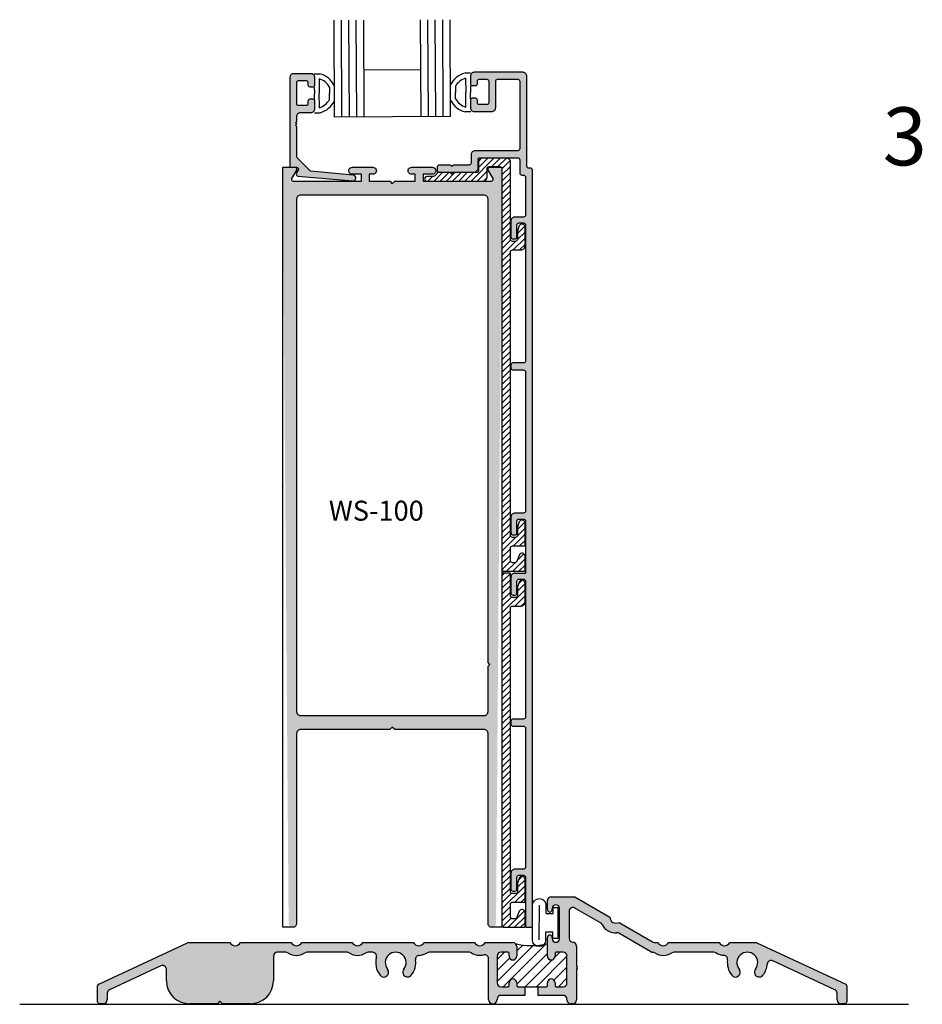
# Model space of a CAD drawing. Units: millimetres. Extents: x 2371 to 4130, y 1645 to 2082.
# Drawn here: x 3175 to 3272, y 1760 to 1866 of the extents above; entities that cross this region are included whole.
import ezdxf
from ezdxf.enums import TextEntityAlignment as Align

# ---------------------------------------------------------------- set-up
doc = ezdxf.new("R2010")
doc.units = ezdxf.units.MM
for name, color, linetype in [('1', 8, 'Continuous'), ('2', 7, 'Continuous'), ('3', 3, 'Continuous'), ('4', 4, 'Continuous'), ('DIE', 4, 'Continuous')]:
    doc.layers.add(name, color=color, linetype=linetype)
doc.styles.add('ST-1', font='Au102s01.shx', dxfattribs={"height": 2})
pattern_1 = [(45, (3020.27045, 1692.5757), (-0.33208155, 0.33208155), [])]

# ---------------------------------------------------------------- blocks, each defined once
blk = doc.blocks.new('BULB-1')
for p, q in [((-0.09, 0.269), (-0.09, 0.683)), ((-0.09, 0.683), (2.406, 0.683)), ((-0.09, 0.269), (0.411, 0.269)), ((0.411, -0.31), (0.411, 0.269)), ((1.906, -0.31), (1.906, 0.269)), ((1.906, 0.269), (2.406, 0.269)), ((2.406, 0.269), (2.406, 0.683)), ((-0.254, -0.31), (0.411, -0.31)), ((1.906, -0.31), (2.57, -0.31)), ((-0.254, -0.858), (2.57, -0.858)), ((-0.254, -1.406), (2.57, -1.406))]:
    blk.add_line(p, q)
for centre, start, end in [((-0.254, -0.858), 90, 270), ((2.57, -0.858), 270, 90)]:
    blk.add_arc(centre, 0.548, start, end)

msp = doc.modelspace()

# ---------------------------------------------------------------- hatches: boundary and pattern name
h = msp.add_hatch(color=4)
h.dxf.hatch_style = 1
h.paths.add_polyline_path([(3202.482, 1765.444, -0.4142136), (3202.897, 1765.858), (3203.821, 1765.858, -0.1424863), (3204.044, 1765.794, 0.2908782), (3205.861, 1765.794, -0.1424863), (3206.083, 1765.858), (3210.401, 1765.858, -0.1424863), (3210.624, 1765.794, 0.2908782), (3212.441, 1765.794, -0.1424863), (3212.663, 1765.858), (3213.165, 1765.858, -0.4981128), (3213.563, 1765.33, 0.2436498), (3213.958, 1763.387, 1), (3214.764, 1764.037, -2.0899344), (3216.507, 1764.037, 1), (3217.314, 1763.387, 0.2093079), (3217.768, 1765.055, -0.4486189), (3218.165, 1765.53, 0.1345693), (3219.021, 1765.794, -0.1424863), (3219.244, 1765.858), (3223.561, 1765.858, -0.1424863), (3223.784, 1765.794, 0.2061315), (3225.107, 1765.581, -0.4885549), (3225.623, 1765.179), (3225.623, 1760.781, 0.9996998), (3226.555, 1760.794, -0.422852), (3226.97, 1761.221), (3229.548, 1761.221), (3229.548, 1762.154), (3228.796, 1762.154, -0.4142136), (3228.667, 1762.283), (3228.667, 1762.568, 1), (3227.838, 1762.568), (3227.838, 1762.283, -0.4142136), (3227.708, 1762.154), (3226.97, 1762.154, -0.4142136), (3226.555, 1762.568), (3226.555, 1765.444, -0.4142136), (3226.97, 1765.858), (3227.708, 1765.858, -0.4142136), (3227.838, 1765.729), (3227.838, 1765.444, 1), (3228.667, 1765.444), (3228.667, 1766.48, 0.4142136), (3228.252, 1766.894), (3225.262, 1766.894, -0.5773503), (3224.123, 1766.894), (3218.682, 1766.894, -0.5773503), (3217.543, 1766.894), (3212.102, 1766.894, -0.5773503), (3210.963, 1766.894), (3205.522, 1766.894, -0.5773503), (3204.383, 1766.894), (3198.942, 1766.894, -0.5773503), (3197.802, 1766.894), (3193.319, 1766.894, 0.1095178), (3193.236, 1766.876), (3183.678, 1762.419, 0.2914734), (3183.565, 1762.241), (3183.565, 1760.511, 0.4142136), (3183.761, 1760.314), (3184.186, 1760.314, 0.4142136), (3184.601, 1760.729), (3184.601, 1761.442, -0.2914734), (3184.84, 1761.818), (3190.377, 1764.4, -0.5486188), (3190.967, 1764.024), (3190.967, 1762.781, 0.4142136), (3193.433, 1760.314), (3196.46, 1760.314), (3196.725, 1760.579), (3196.989, 1760.314), (3200.016, 1760.314, 0.4142136), (3202.482, 1762.781)])
h.paths.add_polyline_path([(3234.298, 1770.265, -0.5773503), (3234.92, 1770.624), (3237.678, 1769.031, -0.1424863), (3237.838, 1768.864, 0.2908782), (3239.412, 1767.956, -0.1424863), (3239.637, 1767.9), (3243.078, 1765.914, 0.1367495), (3243.293, 1765.858, -0.1475702), (3243.524, 1765.794, 0.2908782), (3245.341, 1765.794, -0.1424863), (3245.564, 1765.858), (3249.882, 1765.858, -0.1424863), (3250.104, 1765.794, 0.1326995), (3250.948, 1765.53, -0.4464779), (3251.342, 1765.055, 0.2093634), (3251.795, 1763.387, 1), (3252.602, 1764.037, -2.0899344), (3254.345, 1764.037, 1), (3255.152, 1763.387, 0.1532138), (3255.624, 1764.588, -0.5260351), (3256.212, 1764.935), (3262.897, 1761.818, -0.2914734), (3263.137, 1761.442), (3263.137, 1760.729, 0.4142136), (3263.551, 1760.314), (3263.976, 1760.314, 0.4142136), (3264.173, 1760.511), (3264.173, 1762.241, 0.2914734), (3264.059, 1762.419), (3254.501, 1766.876, 0.1095178), (3254.418, 1766.894), (3251.583, 1766.894, -0.5773503), (3250.443, 1766.894), (3245.003, 1766.894, -0.5773503), (3243.863, 1766.894), (3243.563, 1766.894, -0.1316525), (3243.356, 1766.95), (3239.669, 1769.078, -0.5773503), (3238.682, 1769.648), (3234.899, 1771.832), (3232.371, 1771.832, 0.4142136), (3231.957, 1771.418), (3231.957, 1770.459, 1), (3232.485, 1770.459), (3232.485, 1770.589, -1), (3233.262, 1770.589), (3233.262, 1767.324, -1), (3232.485, 1767.324), (3232.485, 1767.454, 1), (3231.957, 1767.454), (3231.957, 1765.444, 1), (3232.786, 1765.444), (3232.786, 1765.729, -0.4142136), (3232.915, 1765.858), (3233.653, 1765.858, -0.4142136), (3234.068, 1765.444), (3234.068, 1762.568, -0.4142136), (3233.653, 1762.154), (3232.915, 1762.154, -0.4142136), (3232.786, 1762.283), (3232.786, 1762.568, 1), (3231.957, 1762.568), (3231.957, 1762.283, -0.4142136), (3231.827, 1762.154), (3230.921, 1762.154), (3230.921, 1761.221), (3233.653, 1761.221, -0.4142136), (3234.068, 1760.807), (3234.068, 1760.729, 0.4142136), (3234.482, 1760.314), (3234.69, 1760.314, 0.1546672), (3234.928, 1760.39), (3235.028, 1760.49, 0.1546672), (3235.104, 1760.729), (3235.104, 1763.976, -0.4142136), (3235.208, 1764.08, -0.4142136), (3235.104, 1764.184), (3235.104, 1764.194, -0.4142136), (3235.208, 1764.298, -0.4142136), (3235.104, 1764.401), (3235.104, 1766.521, 0.4059986), (3234.701, 1766.936, -0.4059986), (3234.298, 1767.35)])
h = msp.add_hatch()
h.set_pattern_fill('ANSI31', color=256, scale=6.735281)
h.set_pattern_definition([(45, (2752.8438, 1694.9971), (-0.5953203, 0.5953203), [])])
h.paths.add_polyline_path([(3230.921, 1762.154), (3231.827, 1762.154, 0.4142136), (3231.957, 1762.283), (3231.957, 1762.568, -1), (3232.786, 1762.568), (3232.786, 1762.283, 0.4142136), (3232.915, 1762.154), (3233.653, 1762.154, 0.4142136), (3234.068, 1762.568), (3234.068, 1765.444, 0.4142136), (3233.653, 1765.858), (3232.915, 1765.858, 0.4142136), (3232.786, 1765.729), (3232.786, 1765.444, -1), (3231.957, 1765.444), (3231.957, 1766.808, -0.1375341), (3228.505, 1766.808, -0.2327157), (3228.667, 1766.48), (3228.667, 1765.444, -1), (3227.838, 1765.444), (3227.838, 1765.729, 0.4142136), (3227.708, 1765.858), (3226.97, 1765.858, 0.4142136), (3226.555, 1765.444), (3226.555, 1762.568, 0.4142136), (3226.97, 1762.154), (3227.708, 1762.154, 0.4142136), (3227.838, 1762.283), (3227.838, 1762.568, -1), (3228.667, 1762.568), (3228.667, 1762.283, 0.4142136), (3228.796, 1762.154), (3229.548, 1762.154)])
at = {"layer": '4'}
h = msp.add_hatch(dxfattribs=at)
h.set_pattern_fill('ANSI31', color=6, scale=3.757074, style=0)
h.set_pattern_definition(pattern_1)
edge = h.paths.add_edge_path()
edge.add_arc((3219.532, 1849.968), 0.588, 270, 332.5088, ccw=False)
edge.add_line((3219.532, 1849.381), (3218.972, 1849.381))
edge.add_arc((3218.972, 1849.166), 0.215, 90, 180)
edge.add_line((3218.758, 1849.166), (3218.758, 1849.115))
edge.add_arc((3218.972, 1849.115), 0.215, 180, 270)
edge.add_line((3218.972, 1848.9), (3225.039, 1848.9))
edge.add_arc((3225.039, 1849.33), 0.429, 270, 360)
edge.add_line((3225.468, 1849.33), (3225.468, 1850.237))
edge.add_arc((3225.683, 1850.237), 0.215, 90, 180, ccw=False)
edge.add_line((3225.683, 1850.451), (3226.858, 1850.451))
edge.add_arc((3226.858, 1850.237), 0.215, 0, 90, ccw=False)
edge.add_line((3227.073, 1850.237), (3227.073, 1807.111))
edge.add_arc((3227.288, 1807.111), 0.215, 180, 270)
edge.add_line((3227.288, 1806.896), (3229.445, 1806.896))
edge.add_arc((3229.445, 1807.004), 0.107, 270, 360)
edge.add_line((3229.552, 1807.004), (3229.552, 1808.506))
edge.add_arc((3229.23, 1808.506), 0.322, 360, 520)
edge.add_line((3228.928, 1808.617), (3228.685, 1807.95))
edge.add_arc((3228.483, 1808.023), 0.215, 270, 340, ccw=False)
edge.add_line((3228.483, 1807.809), (3228.2, 1807.809))
edge.add_arc((3228.2, 1808.023), 0.215, 180, 270, ccw=False)
edge.add_line((3227.985, 1808.023), (3227.985, 1809.396))
edge.add_arc((3228.2, 1809.396), 0.215, 90, 180, ccw=False)
edge.add_line((3228.2, 1809.611), (3229.445, 1809.611))
edge.add_arc((3229.445, 1809.718), 0.107, 270, 360)
edge.add_line((3229.552, 1809.718), (3229.552, 1812.08))
edge.add_arc((3229.23, 1812.08), 0.322, 0, 160)
edge.add_line((3228.928, 1812.19), (3228.737, 1811.665))
edge.add_line((3228.737, 1811.665), (3228.737, 1810.738))
edge.add_arc((3228.522, 1810.738), 0.215, -90, 0, ccw=False)
edge.add_line((3228.522, 1810.523), (3228.2, 1810.523))
edge.add_arc((3228.2, 1810.738), 0.215, 180, 270, ccw=False)
edge.add_line((3227.985, 1810.738), (3227.985, 1841.273))
edge.add_arc((3228.2, 1841.273), 0.215, 90, 180, ccw=False)
edge.add_line((3228.2, 1841.488), (3229.123, 1841.488))
edge.add_arc((3229.123, 1841.918), 0.429, 270, 360)
edge.add_line((3229.552, 1841.918), (3229.552, 1843.957))
edge.add_arc((3229.23, 1843.957), 0.322, 0, 160)
edge.add_line((3228.928, 1844.067), (3228.737, 1843.542))
edge.add_line((3228.737, 1843.542), (3228.737, 1842.615))
edge.add_arc((3228.522, 1842.615), 0.215, 270, 360, ccw=False)
edge.add_line((3228.522, 1842.401), (3228.2, 1842.401))
edge.add_arc((3228.2, 1842.615), 0.215, 180, 270, ccw=False)
edge.add_line((3227.985, 1842.615), (3227.985, 1850.935))
edge.add_arc((3227.556, 1850.935), 0.429, 360, 450)
edge.add_line((3227.556, 1851.364), (3224.985, 1851.364))
edge.add_arc((3224.985, 1850.935), 0.429, 90, 180)
edge.add_line((3224.556, 1850.935), (3224.556, 1850.027))
edge.add_arc((3224.341, 1850.027), 0.215, -90, 0, ccw=False)
edge.add_line((3224.341, 1849.813), (3221.845, 1849.813))
edge.add_line((3221.845, 1849.813), (3221.684, 1849.652))
edge.add_line((3221.684, 1849.652), (3221.523, 1849.813))
edge.add_line((3221.523, 1849.813), (3220.244, 1849.813))
edge.add_arc((3220.244, 1849.598), 0.215, 90, 152.5088)
h = msp.add_hatch(color=256, dxfattribs=at)
h.dxf.hatch_style = 1
h.paths.add_polyline_path([(3225.128, 1789.843, -0.4227689), (3225.571, 1789.414), (3225.571, 1768.975, 0.9962476), (3226.43, 1768.978), (3227.071, 1850.384), (3225.775, 1850.384, 0.5774139), (3225.598, 1850.078), (3226.287, 1848.884), (3218.59, 1848.884), (3218.59, 1849.632), (3219.588, 1849.632, 1.0011162), (3219.567, 1850.384), (3217.345, 1850.384, 0.998885), (3217.367, 1849.632), (3217.747, 1849.632), (3217.747, 1848.884), (3215.542, 1848.884), (3215.274, 1848.616), (3215.005, 1848.884), (3212.8, 1848.884), (3212.8, 1849.632), (3213.201, 1849.632, 1.0011162), (3213.179, 1850.384), (3210.958, 1850.384, 0.998885), (3210.979, 1849.632), (3211.957, 1849.632), (3211.957, 1848.884), (3204.26, 1848.884), (3204.949, 1850.078, 0.5774139), (3204.772, 1850.384), (3203.476, 1850.384), (3204.117, 1768.978, 1), (3204.976, 1768.978), (3204.976, 1789.411, -0.4079004), (3205.393, 1789.843), (3215.005, 1789.843), (3215.274, 1790.112), (3215.542, 1789.843)])
h.paths.add_polyline_path([(3205.419, 1791.343, -0.420555), (3204.976, 1791.769), (3204.976, 1846.952, -0.4081884), (3205.394, 1847.385), (3225.129, 1847.385, -0.4224779), (3225.571, 1846.955), (3225.571, 1797.065), (3225.775, 1796.862), (3225.571, 1796.658), (3225.571, 1791.772, -0.4057097), (3225.154, 1791.343)], flags=16)
h = msp.add_hatch(dxfattribs=at)
h.set_pattern_fill('ANSI31', color=6, scale=3.757074, style=0)
h.set_pattern_definition(pattern_1)
edge = h.paths.add_edge_path()
edge.add_line((3228.522, 1804.052), (3228.2, 1804.052))
edge.add_arc((3228.2, 1804.266), 0.215, 180, 270, ccw=False)
edge.add_line((3227.985, 1804.266), (3227.985, 1806.682))
edge.add_line((3227.985, 1806.682), (3227.073, 1806.682))
edge.add_line((3227.073, 1806.682), (3227.073, 1768.762))
edge.add_arc((3227.288, 1768.762), 0.215, 180, 270)
edge.add_line((3227.288, 1768.547), (3229.445, 1768.547))
edge.add_arc((3229.445, 1768.655), 0.107, 270, 360)
edge.add_line((3229.552, 1768.655), (3229.552, 1770.157))
edge.add_arc((3229.23, 1770.157), 0.322, 0, 160)
edge.add_line((3228.928, 1770.268), (3228.685, 1769.601))
edge.add_arc((3228.483, 1769.674), 0.215, 270, 340, ccw=False)
edge.add_line((3228.483, 1769.46), (3228.2, 1769.46))
edge.add_arc((3228.2, 1769.674), 0.215, 180, 270, ccw=False)
edge.add_line((3227.985, 1769.674), (3227.985, 1771.047))
edge.add_arc((3228.2, 1771.047), 0.215, 90, 180, ccw=False)
edge.add_line((3228.2, 1771.262), (3229.445, 1771.262))
edge.add_arc((3229.445, 1771.369), 0.107, 270, 360)
edge.add_line((3229.552, 1771.369), (3229.552, 1773.731))
edge.add_arc((3229.23, 1773.731), 0.322, 0, 160)
edge.add_line((3228.928, 1773.841), (3228.737, 1773.316))
edge.add_line((3228.737, 1773.316), (3228.737, 1772.389))
edge.add_arc((3228.522, 1772.389), 0.215, -90, 0, ccw=False)
edge.add_line((3228.522, 1772.174), (3228.2, 1772.174))
edge.add_arc((3228.2, 1772.389), 0.215, 180, 270, ccw=False)
edge.add_line((3227.985, 1772.389), (3227.985, 1802.925))
edge.add_arc((3228.2, 1802.925), 0.215, 90, 180, ccw=False)
edge.add_line((3228.2, 1803.139), (3229.123, 1803.139))
edge.add_arc((3229.123, 1803.569), 0.429, 270, 360)
edge.add_line((3229.552, 1803.569), (3229.552, 1805.608))
edge.add_arc((3229.23, 1805.608), 0.322, 0, 160)
edge.add_line((3228.928, 1805.718), (3228.737, 1805.193))
edge.add_line((3228.737, 1805.193), (3228.737, 1804.266))
edge.add_arc((3228.522, 1804.266), 0.215, -90, 0, ccw=False)
at = {"layer": 'DIE', "lineweight": 140}
h = msp.add_hatch(color=256, dxfattribs=at)
h.dxf.hatch_style = 1
h.paths.add_polyline_path([(3205.411, 1856.29), (3206.515, 1856.29, 0.4142136), (3206.939, 1856.714), (3206.939, 1857.502, 0.4142136), (3206.737, 1857.704), (3206.398, 1857.704, 0.4142136), (3206.196, 1857.502), (3206.196, 1857.231, -0.4142136), (3205.995, 1857.03), (3205.189, 1857.03, -0.4142136), (3204.987, 1857.231), (3204.987, 1859.523, -0.4142136), (3205.189, 1859.724), (3205.995, 1859.724, -0.4142136), (3206.196, 1859.523), (3206.196, 1859.252, 0.4142136), (3206.398, 1859.051), (3206.737, 1859.051, 0.4142136), (3206.939, 1859.252), (3206.939, 1860.04, 0.4142136), (3206.515, 1860.464), (3204.669, 1860.464, 0.4142136), (3204.244, 1860.04), (3204.244, 1850.588, 0.4142136), (3204.446, 1850.387), (3204.982, 1850.387, -0.5773503), (3205.156, 1850.084), (3204.957, 1849.74, 0.5478495), (3205.114, 1849.438), (3211.01, 1848.908, 1), (3211.068, 1849.553), (3206.46, 1849.967), (3204.987, 1851.44), (3204.987, 1854.792), (3204.854, 1854.925), (3204.987, 1855.058), (3204.854, 1855.19), (3204.987, 1855.323), (3204.987, 1855.866, -0.4142136)])
h = msp.add_hatch(color=256, dxfattribs=at)
h.dxf.hatch_style = 1
h.paths.add_polyline_path([(3230.358, 1806.682), (3230.358, 1807.119), (3230.358, 1850.076, 0.4142136), (3230.143, 1850.29), (3229.955, 1850.29, -0.4142136), (3229.74, 1850.505), (3229.74, 1860.182, 0.4142136), (3229.311, 1860.612), (3224.105, 1860.612, 0.4142136), (3223.675, 1860.182), (3223.675, 1859.385, 0.4142136), (3223.879, 1859.181), (3224.223, 1859.181, 0.4142136), (3224.427, 1859.385), (3224.427, 1859.659, -0.4142136), (3224.631, 1859.863), (3225.447, 1859.863, -0.4142136), (3225.651, 1859.659), (3225.651, 1857.34, -0.4142136), (3225.447, 1857.136), (3224.631, 1857.136, -0.4142136), (3224.427, 1857.34), (3224.427, 1857.614, 0.4142136), (3224.223, 1857.818), (3223.879, 1857.818, 0.4142136), (3223.675, 1857.614), (3223.675, 1856.817, 0.4142136), (3224.105, 1856.388), (3225.973, 1856.388, 0.4142136), (3226.402, 1856.817), (3226.402, 1859.656, -0.4142136), (3226.606, 1859.86), (3228.785, 1859.86, -0.4142136), (3228.989, 1859.656), (3228.989, 1852.384, -0.4142136), (3228.774, 1852.169), (3224.18, 1852.169, 0.4142136), (3223.751, 1851.74), (3223.751, 1850.833, -0.4142136), (3223.536, 1850.618), (3221.845, 1850.618), (3221.684, 1850.457), (3221.523, 1850.618), (3220.313, 1850.618, 0.4142136), (3220.098, 1850.403), (3220.098, 1850.081, 0.4142136), (3220.313, 1849.866), (3224.073, 1849.866, 0.4142136), (3224.502, 1850.296), (3224.502, 1851.203, -0.4142136), (3224.717, 1851.418), (3228.774, 1851.418, -0.4142136), (3228.989, 1851.203), (3228.989, 1849.754, 0.4142136), (3229.204, 1849.539), (3229.391, 1849.539, -0.4142136), (3229.606, 1849.324), (3229.606, 1845.245, -0.4142136), (3229.391, 1845.031), (3228.468, 1845.031, 0.4142136), (3228.039, 1844.601), (3228.039, 1842.884, 0.4142136), (3228.254, 1842.669), (3228.468, 1842.669, 0.4142136), (3228.683, 1842.884), (3228.683, 1844.172, -0.4142136), (3228.898, 1844.386), (3229.391, 1844.386, -0.4142136), (3229.606, 1844.172), (3229.606, 1829.527, -0.4142136), (3229.391, 1829.313), (3228.254, 1829.313, 0.4142136), (3228.039, 1829.098), (3228.039, 1828.776, 0.4142136), (3228.254, 1828.561), (3229.391, 1828.561, -0.4142136), (3229.606, 1828.346), (3229.606, 1813.368, -0.4142136), (3229.391, 1813.153), (3228.468, 1813.153, 0.4142136), (3228.039, 1812.724), (3228.039, 1811.006, 0.4142136), (3228.254, 1810.792), (3228.468, 1810.792, 0.4142136), (3228.683, 1811.006), (3228.683, 1812.295, -0.4142136), (3228.898, 1812.509), (3229.391, 1812.509, -0.4142136), (3229.606, 1812.295), (3229.606, 1807.004), (3229.606, 1806.682), (3228.468, 1806.682, 0.4142136), (3228.039, 1806.252), (3228.039, 1804.535, 0.4142136), (3228.254, 1804.32), (3228.468, 1804.32, 0.4142136), (3228.683, 1804.535), (3228.683, 1805.823, -0.4142136), (3228.898, 1806.038), (3229.391, 1806.038, -0.4142136), (3229.606, 1805.823), (3229.606, 1791.178, -0.4142136), (3229.391, 1790.964), (3228.254, 1790.964, 0.4142136), (3228.039, 1790.749), (3228.039, 1790.427, 0.4142136), (3228.254, 1790.212), (3229.391, 1790.212, -0.4142136), (3229.606, 1789.997), (3229.606, 1775.019, -0.4142136), (3229.391, 1774.804), (3228.468, 1774.804, 0.4142136), (3228.039, 1774.375), (3228.039, 1772.657, 0.4142136), (3228.254, 1772.443), (3228.468, 1772.443, 0.4142136), (3228.683, 1772.657), (3228.683, 1773.946, -0.4142136), (3228.898, 1774.16), (3229.391, 1774.16, -0.4142136), (3229.606, 1773.946), (3229.606, 1768.655, 0.4142136), (3229.714, 1768.547), (3230.143, 1768.547, 0.4142136), (3230.358, 1768.762)])

# ---------------------------------------------------------------- linework, layer by layer
at = {"color": 4, "linetype": 'Continuous'}
for p, q in [((3232.371, 1771.832), (3234.899, 1771.832)), ((3234.899, 1771.832), (3238.682, 1769.648)), ((3231.957, 1770.459), (3231.957, 1771.418)), ((3232.485, 1770.589), (3232.485, 1770.459)), ((3233.262, 1767.324), (3233.262, 1770.589)), ((3237.678, 1769.031), (3234.92, 1770.624)), ((3231.957, 1770.459), (3231.957, 1770.459)), ((3231.957, 1770.459), (3231.957, 1770.459)), ((3234.298, 1770.265), (3234.298, 1767.35)), ((3239.669, 1769.078), (3243.356, 1766.95)), ((3231.957, 1765.444), (3231.957, 1767.454)), ((3232.485, 1767.454), (3232.485, 1767.324)), ((3243.078, 1765.914), (3239.637, 1767.9)), ((3183.678, 1762.419), (3193.236, 1766.876)), ((3193.319, 1766.894), (3197.802, 1766.894)), ((3198.942, 1766.894), (3204.383, 1766.894)), ((3205.522, 1766.894), (3210.963, 1766.894)), ((3212.102, 1766.894), (3217.543, 1766.894)), ((3218.682, 1766.894), (3224.123, 1766.894)), ((3225.262, 1766.894), (3228.252, 1766.894)), ((3228.667, 1766.48), (3228.667, 1765.444)), ((3235.104, 1766.521), (3235.104, 1764.401)), ((3243.563, 1766.894), (3243.863, 1766.894)), ((3245.003, 1766.894), (3250.443, 1766.894)), ((3251.583, 1766.894), (3254.418, 1766.894)), ((3254.501, 1766.876), (3264.059, 1762.419)), ((3202.482, 1765.444), (3202.482, 1762.781)), ((3203.821, 1765.858), (3202.897, 1765.858)), ((3210.401, 1765.858), (3206.083, 1765.858)), ((3213.165, 1765.858), (3212.663, 1765.858)), ((3223.561, 1765.858), (3219.244, 1765.858)), ((3226.555, 1765.444), (3226.555, 1762.568)), ((3227.708, 1765.858), (3226.97, 1765.858)), ((3227.838, 1765.444), (3227.838, 1765.729)), ((3232.786, 1765.729), (3232.786, 1765.444)), ((3233.653, 1765.858), (3232.915, 1765.858)), ((3234.068, 1762.568), (3234.068, 1765.444)), ((3243.302, 1765.858), (3243.285, 1765.858)), ((3249.882, 1765.858), (3245.564, 1765.858)), ((3190.377, 1764.4), (3184.84, 1761.818)), ((3225.623, 1760.781), (3225.623, 1765.179)), ((3235.104, 1764.194), (3235.104, 1764.184)), ((3262.897, 1761.818), (3256.212, 1764.935)), ((3190.967, 1762.781), (3190.967, 1764.024)), ((3235.104, 1763.976), (3235.104, 1760.729)), ((3183.565, 1760.511), (3183.565, 1762.241)), ((3226.97, 1762.154), (3227.708, 1762.154)), ((3227.838, 1762.283), (3227.838, 1762.568)), ((3228.667, 1762.568), (3228.667, 1762.283)), ((3228.796, 1762.154), (3229.548, 1762.154)), ((3231.957, 1762.283), (3231.957, 1762.568)), ((3232.786, 1762.568), (3232.786, 1762.283)), ((3232.915, 1762.154), (3233.653, 1762.154)), ((3264.173, 1762.241), (3264.173, 1760.511)), ((3184.601, 1761.442), (3184.601, 1760.729)), ((3229.548, 1761.221), (3226.97, 1761.221)), ((3233.653, 1761.221), (3230.921, 1761.221)), ((3263.137, 1760.729), (3263.137, 1761.442)), ((3184.186, 1760.314), (3183.761, 1760.314)), ((3196.46, 1760.314), (3193.433, 1760.314)), ((3196.725, 1760.579), (3196.46, 1760.314)), ((3196.989, 1760.314), (3196.725, 1760.579)), ((3200.016, 1760.314), (3196.989, 1760.314)), ((3226.555, 1760.807), (3226.555, 1760.781)), ((3234.068, 1760.729), (3234.068, 1760.807)), ((3234.69, 1760.314), (3234.482, 1760.314)), ((3263.976, 1760.314), (3263.551, 1760.314))]:
    msp.add_line(p, q, dxfattribs=at)
at = {"color": 4}
for p, q in [((3229.548, 1762.154), (3229.548, 1761.221)), ((3230.921, 1762.154), (3230.921, 1761.221))]:
    msp.add_line(p, q, dxfattribs=at)
for p, q in [((3229.548, 1762.154), (3230.921, 1762.154)), ((3175.18, 1760.257), (3270.813, 1760.257))]:
    msp.add_line(p, q)
at = {"color": 7, "linetype": 'Continuous'}
msp.add_line((3230.921, 1762.154), (3231.827, 1762.154), dxfattribs=at)
at = {"color": 4, "linetype": 'Continuous'}
for centre, radius, start, end in [((3232.371, 1771.418), 0.414, 90, 180), ((3232.874, 1770.589), 0.389, 0, 180), ((3234.713, 1770.265), 0.414, 60, 180), ((3232.221, 1770.459), 0.264, 180, 0), ((3239.34, 1769.648), 0.658, 180, 300), ((3237.471, 1768.672), 0.414, 27.56288, 60), ((3239.34, 1769.648), 1.694, 207.56288, 272.43712), ((3232.221, 1767.454), 0.264, 0, 180), ((3239.43, 1767.541), 0.414, 60, 92.43712), ((3193.319, 1766.698), 0.197, 90, 115), ((3198.372, 1767.223), 0.658, 210, 330), ((3204.952, 1767.223), 0.658, 210, 330), ((3211.532, 1767.223), 0.658, 210, 330), ((3218.112, 1767.223), 0.658, 210, 330), ((3224.693, 1767.223), 0.658, 210, 330), ((3228.252, 1766.48), 0.414, 0, 90), ((3232.874, 1767.324), 0.389, 180, 0), ((3234.713, 1767.35), 0.414, 180, 268.38834), ((3234.69, 1766.521), 0.414, 360, 88.38834), ((3243.563, 1767.309), 0.414, 240, 270), ((3244.433, 1767.223), 0.658, 210, 330), ((3251.013, 1767.223), 0.658, 210, 330), ((3254.418, 1766.698), 0.197, 65, 90), ((3202.897, 1765.444), 0.414, 90, 180), ((3203.821, 1765.444), 0.414, 57.56288, 90), ((3204.952, 1767.223), 1.694, 237.56288, 302.43712), ((3206.083, 1765.444), 0.414, 90, 122.43712), ((3210.401, 1765.444), 0.414, 57.56288, 90), ((3211.532, 1767.223), 1.694, 237.56288, 302.43712), ((3212.663, 1765.444), 0.414, 90, 122.43712), ((3213.165, 1765.444), 0.414, 344.08608, 90), ((3215.636, 1764.739), 2.155, 164.08608, 218.85927), ((3215.636, 1764.739), 1.119, 321.14073, 218.85927), ((3218.178, 1765.116), 0.414, 91.78029, 188.42791), ((3218.112, 1767.223), 1.694, 271.78029, 302.43712), ((3219.244, 1765.444), 0.414, 90, 122.43712), ((3223.561, 1765.444), 0.414, 57.56288, 90), ((3224.693, 1767.223), 1.694, 237.56288, 284.15219), ((3225.208, 1765.179), 0.414, 360, 104.15219), ((3226.97, 1765.444), 0.414, 90, 180), ((3227.708, 1765.729), 0.13, 0, 90), ((3228.252, 1765.444), 0.414, 180, 0), ((3232.371, 1765.444), 0.414, 180, 0), ((3232.915, 1765.729), 0.13, 90, 180), ((3233.653, 1765.444), 0.414, 0, 90), ((3243.285, 1766.273), 0.414, 240, 270), ((3243.302, 1765.444), 0.414, 57.56288, 90), ((3244.433, 1767.223), 1.694, 237.56288, 302.43712), ((3245.564, 1765.444), 0.414, 90, 122.43712), ((3249.882, 1765.444), 0.414, 57.56288, 90), ((3251.013, 1767.223), 1.694, 237.56288, 267.79872), ((3250.932, 1765.116), 0.414, 351.55991, 87.79872), ((3253.474, 1764.739), 1.119, 321.14073, 218.85927), ((3190.553, 1764.024), 0.414, 360, 115), ((3215.636, 1764.739), 2.155, 321.14073, 8.42791), ((3235.208, 1764.401), 0.104, 180, 270), ((3235.208, 1764.194), 0.104, 90, 180), ((3235.208, 1764.184), 0.104, 180, 270), ((3253.474, 1764.739), 2.155, 171.55991, 218.85927), ((3253.474, 1764.739), 2.155, 321.14073, 355.98379), ((3256.037, 1764.559), 0.414, 65, 175.98379), ((3214.361, 1763.712), 0.518, 218.85927, 38.85927), ((3216.911, 1763.712), 0.518, 141.14073, 321.14073), ((3235.208, 1763.976), 0.104, 90, 180), ((3252.199, 1763.712), 0.518, 218.85927, 38.85927), ((3254.749, 1763.712), 0.518, 141.14073, 321.14073), ((3183.761, 1762.241), 0.197, 115, 180), ((3193.433, 1762.781), 2.466, 180, 270), ((3200.016, 1762.781), 2.466, 270, 0), ((3226.97, 1762.568), 0.414, 180, 270), ((3227.708, 1762.283), 0.13, 270, 0), ((3228.252, 1762.568), 0.414, 0, 180), ((3228.796, 1762.283), 0.13, 180, 270), ((3231.827, 1762.283), 0.13, 270, 0), ((3232.371, 1762.568), 0.414, 0, 180), ((3232.915, 1762.283), 0.13, 180, 270), ((3233.653, 1762.568), 0.414, 270, 0), ((3263.976, 1762.241), 0.197, 0, 65), ((3185.015, 1761.442), 0.414, 115, 180), ((3226.97, 1760.807), 0.414, 90, 180), ((3233.653, 1760.807), 0.414, 360, 90), ((3262.722, 1761.442), 0.414, 360, 65), ((3183.761, 1760.511), 0.197, 180, 270), ((3184.186, 1760.729), 0.414, 270, 360), ((3226.089, 1760.781), 0.466, 180, 0), ((3234.482, 1760.729), 0.414, 180, 270), ((3234.69, 1760.729), 0.414, 270, 0), ((3263.551, 1760.729), 0.414, 180, 270), ((3263.976, 1760.511), 0.197, 270, 360)]:
    msp.add_arc(centre, radius, start, end, dxfattribs=at)
msp.add_arc((3230.231, 1772.964), 6.393, 254.33802, 285.66198)
at = {"layer": '1', "color": 4, "linetype": 'Continuous'}
msp.add_line((3234.928, 1760.39), (3235.028, 1760.49), dxfattribs=at)
at = {"layer": '2'}
msp.add_lwpolyline([(3204.987, 1851.44), (3204.987, 1854.792), (3204.854, 1854.925), (3204.987, 1855.058), (3204.854, 1855.19), (3204.987, 1855.323), (3204.987, 1855.866, -0.4142136), (3205.411, 1856.29), (3206.515, 1856.29, 0.4142136), (3206.939, 1856.714), (3206.939, 1857.502, 0.4142136), (3206.737, 1857.704), (3206.398, 1857.704, 0.4142136), (3206.196, 1857.502), (3206.196, 1857.231, -0.4142136), (3205.995, 1857.03), (3205.189, 1857.03, -0.4142136), (3204.987, 1857.231), (3204.987, 1859.523, -0.4142136), (3205.189, 1859.724), (3205.995, 1859.724, -0.4142136), (3206.196, 1859.523), (3206.196, 1859.252, 0.4142136), (3206.398, 1859.051), (3206.737, 1859.051, 0.4142136), (3206.939, 1859.252), (3206.939, 1860.04, 0.4142136), (3206.515, 1860.464), (3204.669, 1860.464, 0.4142136), (3204.244, 1860.04), (3204.244, 1850.588, 0.4142136), (3204.446, 1850.387), (3204.982, 1850.387, -0.5773503), (3205.156, 1850.084), (3204.957, 1849.74, 0.5478495), (3205.114, 1849.438), (3211.01, 1848.908, 1), (3211.068, 1849.553), (3206.46, 1849.967)], format="xyb", close=True, dxfattribs=at)
for points in [[(3230.358, 1807.111), (3230.358, 1850.076, 0.4142136), (3230.143, 1850.29), (3229.955, 1850.29, -0.4142136), (3229.74, 1850.505), (3229.74, 1860.182, 0.4142136), (3229.311, 1860.612), (3224.105, 1860.612, 0.4142136), (3223.675, 1860.182), (3223.675, 1859.385, 0.4142136), (3223.879, 1859.181), (3224.223, 1859.181, 0.4142136), (3224.427, 1859.385), (3224.427, 1859.659, -0.4142136), (3224.631, 1859.863), (3225.447, 1859.863, -0.4142136), (3225.651, 1859.659), (3225.651, 1857.34, -0.4142136), (3225.447, 1857.136), (3224.631, 1857.136, -0.4142136), (3224.427, 1857.34), (3224.427, 1857.614, 0.4142136), (3224.223, 1857.818), (3223.879, 1857.818, 0.4142136), (3223.675, 1857.614), (3223.675, 1856.817, 0.4142136), (3224.105, 1856.388), (3225.973, 1856.388, 0.4142136), (3226.402, 1856.817), (3226.402, 1859.656, -0.4142136), (3226.606, 1859.86), (3228.785, 1859.86, -0.4142136), (3228.989, 1859.656), (3228.989, 1852.384, -0.4142136), (3228.774, 1852.169), (3224.18, 1852.169, 0.4142136), (3223.751, 1851.74), (3223.751, 1850.833, -0.4142136), (3223.536, 1850.618), (3221.845, 1850.618), (3221.684, 1850.457), (3221.523, 1850.618), (3220.313, 1850.618, 0.4142136), (3220.098, 1850.403), (3220.098, 1850.081, 0.4142136), (3220.313, 1849.866), (3224.073, 1849.866, 0.4142136), (3224.502, 1850.296), (3224.502, 1851.203, -0.4142136), (3224.717, 1851.418), (3228.774, 1851.418, -0.4142136), (3228.989, 1851.203), (3228.989, 1849.754, 0.4142136), (3229.204, 1849.539), (3229.391, 1849.539, -0.4142136), (3229.606, 1849.324), (3229.606, 1845.245, -0.4142136), (3229.391, 1845.031), (3228.468, 1845.031, 0.4142136), (3228.039, 1844.601), (3228.039, 1842.884, 0.4142136), (3228.254, 1842.669), (3228.468, 1842.669, 0.4142136), (3228.683, 1842.884), (3228.683, 1844.172, -0.4142136), (3228.898, 1844.386), (3229.391, 1844.386, -0.4142136), (3229.606, 1844.172), (3229.606, 1829.527, -0.4142136), (3229.391, 1829.313), (3228.254, 1829.313, 0.4142136), (3228.039, 1829.098), (3228.039, 1828.776, 0.4142136), (3228.254, 1828.561), (3229.391, 1828.561, -0.4142136), (3229.606, 1828.346), (3229.606, 1813.368, -0.4142136), (3229.391, 1813.153), (3228.468, 1813.153, 0.4142136), (3228.039, 1812.724), (3228.039, 1811.006, 0.4142136), (3228.254, 1810.792), (3228.468, 1810.792, 0.4142136), (3228.683, 1811.006), (3228.683, 1812.295, -0.4142136), (3228.898, 1812.509), (3229.391, 1812.509, -0.4142136), (3229.606, 1812.295), (3229.606, 1807.004)], [(3228.468, 1806.682, 0.4142136), (3228.039, 1806.252), (3228.039, 1804.535, 0.4142136), (3228.254, 1804.32), (3228.468, 1804.32, 0.4142136), (3228.683, 1804.535), (3228.683, 1805.823, -0.4142136), (3228.898, 1806.038), (3229.391, 1806.038, -0.4142136), (3229.606, 1805.823), (3229.606, 1791.178, -0.4142136), (3229.391, 1790.964), (3228.254, 1790.964, 0.4142136), (3228.039, 1790.749), (3228.039, 1790.427, 0.4142136), (3228.254, 1790.212), (3229.391, 1790.212, -0.4142136), (3229.606, 1789.997), (3229.606, 1775.019, -0.4142136), (3229.391, 1774.804), (3228.468, 1774.804, 0.4142136), (3228.039, 1774.375), (3228.039, 1772.657, 0.4142136), (3228.254, 1772.443), (3228.468, 1772.443, 0.4142136), (3228.683, 1772.657), (3228.683, 1773.946, -0.4142136), (3228.898, 1774.16), (3229.391, 1774.16, -0.4142136), (3229.606, 1773.946), (3229.606, 1768.655, 0.4142136), (3229.714, 1768.547), (3230.143, 1768.547, 0.4142136), (3230.358, 1768.762), (3230.358, 1806.682)]]:
    msp.add_lwpolyline(points, format="xyb", dxfattribs=at)
at = {"layer": '2', "color": 6}
for points in [[(3220.053, 1849.697, -0.2797168), (3219.532, 1849.381), (3218.972, 1849.381, 0.4142136), (3218.758, 1849.166), (3218.758, 1849.115, 0.4142136), (3218.972, 1848.9), (3225.039, 1848.9, 0.4142136), (3225.468, 1849.33), (3225.468, 1850.237, -0.4142136), (3225.683, 1850.451), (3226.858, 1850.451, -0.4142136), (3227.073, 1850.237), (3227.073, 1807.111, 0.4142136), (3227.288, 1806.896), (3229.445, 1806.896, 0.4142136), (3229.552, 1807.004), (3229.552, 1808.506, 0.8390996), (3228.928, 1808.617), (3228.685, 1807.95, -0.3152988), (3228.483, 1807.809), (3228.2, 1807.809, -0.4142136), (3227.985, 1808.023), (3227.985, 1809.396, -0.4142136), (3228.2, 1809.611), (3229.445, 1809.611, 0.4142136), (3229.552, 1809.718), (3229.552, 1812.08, 0.8390996), (3228.928, 1812.19), (3228.737, 1811.665), (3228.737, 1810.738, -0.4142136), (3228.522, 1810.523), (3228.2, 1810.523, -0.4142136), (3227.985, 1810.738), (3227.985, 1841.273, -0.4142136), (3228.2, 1841.488), (3229.123, 1841.488, 0.4142136), (3229.552, 1841.918), (3229.552, 1843.957, 0.8390996), (3228.928, 1844.067), (3228.737, 1843.542), (3228.737, 1842.615, -0.4142136), (3228.522, 1842.401), (3228.2, 1842.401, -0.4142136), (3227.985, 1842.615), (3227.985, 1850.935, 0.4142136), (3227.556, 1851.364), (3224.985, 1851.364, 0.4142136), (3224.556, 1850.935), (3224.556, 1850.027, -0.4142136), (3224.341, 1849.813), (3221.845, 1849.813), (3221.684, 1849.652), (3221.523, 1849.813), (3220.244, 1849.813, 0.2797168)], [(3228.522, 1804.052), (3228.2, 1804.052, -0.4142136), (3227.985, 1804.266), (3227.985, 1806.682), (3227.073, 1806.682), (3227.073, 1768.762, 0.4142136), (3227.288, 1768.547), (3229.445, 1768.547, 0.4142136), (3229.552, 1768.655), (3229.552, 1770.157, 0.8390996), (3228.928, 1770.268), (3228.685, 1769.601, -0.3152988), (3228.483, 1769.46), (3228.2, 1769.46, -0.4142136), (3227.985, 1769.674), (3227.985, 1771.047, -0.4142136), (3228.2, 1771.262), (3229.445, 1771.262, 0.4142136), (3229.552, 1771.369), (3229.552, 1773.731, 0.8390996), (3228.928, 1773.841), (3228.737, 1773.316), (3228.737, 1772.389, -0.4142136), (3228.522, 1772.174), (3228.2, 1772.174, -0.4142136), (3227.985, 1772.389), (3227.985, 1802.925, -0.4142136), (3228.2, 1803.139), (3229.123, 1803.139, 0.4142136), (3229.552, 1803.569), (3229.552, 1805.608, 0.8390996), (3228.928, 1805.718), (3228.737, 1805.193), (3228.737, 1804.266, -0.4142136)]]:
    msp.add_lwpolyline(points, format="xyb", close=True, dxfattribs=at)
at = {"layer": '3'}
for p, q in [((3209.061, 1855.788), (3209.01, 1866.215)), ((3209.857, 1855.792), (3209.806, 1866.219)), ((3210.653, 1855.796), (3210.601, 1866.222)), ((3211.448, 1855.8), (3211.397, 1866.226)), ((3212.244, 1855.804), (3212.193, 1866.23)), ((3218.362, 1855.834), (3218.311, 1866.261)), ((3219.158, 1855.838), (3219.106, 1866.265)), ((3219.954, 1855.842), (3219.902, 1866.269)), ((3220.749, 1855.846), (3220.698, 1866.272)), ((3221.545, 1855.85), (3221.493, 1866.276)), ((3218.337, 1860.873), (3212.219, 1860.843)), ((3221.545, 1855.85), (3209.061, 1855.788))]:
    msp.add_line(p, q, dxfattribs=at)
at = {"layer": '4', "color": 7}
for p, q in [((3206.873, 1860.434), (3207.475, 1860.437)), ((3207.406, 1859.906), (3207.413, 1858.349)), ((3223.688, 1860.517), (3223.085, 1860.514)), ((3223.16, 1859.984), (3223.168, 1858.427)), ((3206.88, 1859.02), (3206.883, 1858.346)), ((3208.515, 1859.022), (3208.518, 1858.354)), ((3223.695, 1859.103), (3223.698, 1858.429)), ((3206.886, 1857.672), (3206.883, 1858.346)), ((3207.421, 1856.791), (3207.413, 1858.349)), ((3208.522, 1857.687), (3208.518, 1858.354)), ((3223.175, 1856.869), (3223.168, 1858.427)), ((3223.701, 1857.755), (3223.698, 1858.429)), ((3206.893, 1856.258), (3207.496, 1856.261)), ((3223.708, 1856.341), (3223.106, 1856.338))]:
    msp.add_line(p, q, dxfattribs=at)
at = {"layer": '4'}
for p, q in [((3222.059, 1859.089), (3222.063, 1858.421)), ((3222.066, 1857.754), (3222.063, 1858.421)), ((3230.358, 1806.682), (3230.358, 1807.119))]:
    msp.add_line(p, q, dxfattribs=at)
at = {"layer": '4', "color": 4}
for p in [(3228.468, 1806.682), (3229.606, 1807.111)]:
    msp.add_line(p, (3229.606, 1806.682), dxfattribs=at)
at = {"layer": '4', "color": 7}
for centre, radius, start, end in [((3206.884, 1858.115), 1.866, 29.07462, 73.76953), ((3206.884, 1858.115), 2.397, 25.62906, 75.72248), ((3223.699, 1858.198), 2.397, 104.84453, 154.93794), ((3223.699, 1858.198), 1.866, 106.79747, 151.49238), ((3206.882, 1858.577), 1.866, 286.79747, 331.49238), ((3206.882, 1858.577), 2.397, 284.84453, 334.93794), ((3223.697, 1858.66), 2.397, 205.62906, 255.72248), ((3223.697, 1858.66), 1.866, 209.07462, 253.76953)]:
    msp.add_arc(centre, radius, start, end, dxfattribs=at)
at = {"layer": 'DIE', "color": 4}
for points in [[(3219.567, 1850.384, -1.0293887), (3219.567, 1849.632), (3218.59, 1849.632), (3218.59, 1848.884), (3225.928, 1848.884, 0.5893011), (3226.11, 1849.191), (3225.598, 1850.078, -0.5774139), (3225.775, 1850.384), (3227.071, 1850.384), (3227.071, 1768.548), (3226.013, 1768.548, -0.4249864), (3225.571, 1768.981), (3225.571, 1789.414, 0.4227689), (3225.128, 1789.843), (3215.542, 1789.843), (3215.274, 1790.112), (3215.005, 1789.843), (3205.419, 1789.843, 0.4249864), (3204.976, 1789.411), (3204.976, 1768.978, -0.4227689), (3204.534, 1768.548), (3203.476, 1768.548), (3203.476, 1850.384), (3204.772, 1850.384, -0.5774139), (3204.949, 1850.078), (3204.437, 1849.191, 0.5893011), (3204.619, 1848.884), (3211.957, 1848.884), (3211.957, 1849.632), (3210.979, 1849.632, -1.0293887), (3210.98, 1850.384), (3213.179, 1850.384, -1.0293887), (3213.18, 1849.632), (3212.8, 1849.632), (3212.8, 1848.884), (3215.005, 1848.884), (3215.274, 1848.616), (3215.542, 1848.884), (3217.747, 1848.884), (3217.747, 1849.632), (3217.367, 1849.632, -1.0293887), (3217.368, 1850.384)], [(3225.571, 1797.065), (3225.571, 1846.955, 0.4224779), (3225.129, 1847.385), (3205.418, 1847.385, 0.4246949), (3204.976, 1846.952), (3204.976, 1791.776, 0.4249864), (3205.419, 1791.343), (3225.128, 1791.343, 0.4227689), (3225.571, 1791.772), (3225.571, 1796.658), (3225.775, 1796.862)]]:
    msp.add_lwpolyline(points, format="xyb", close=True, dxfattribs=at)

# ---------------------------------------------------------------- block references
at = {"xscale": -1.321248473759956, "yscale": 1.321248473759956, "zscale": 1.321248473759956, "rotation": 269.5829471816861}
msp.add_blockref('BULB-1', (3232.204, 1767.517), dxfattribs=at)

# ---------------------------------------------------------------- texts
at = {"style": 'ST-1'}
msp.add_text('3', height=6.247, dxfattribs=at).set_placement((3268.047, 1848.64), align=Align.BOTTOM_LEFT)
at = {"layer": '4', "color": 7, "insert": (3208.445, 1814.483), "char_height": 2.1479, "attachment_point": 1, "style": 'ST-1'}
msp.add_mtext_dynamic_manual_height_columns('WS-100', width=9.6144, gutter_width=12.887, heights=[0], dxfattribs=at)

doc.saveas('drawing.dxf')
